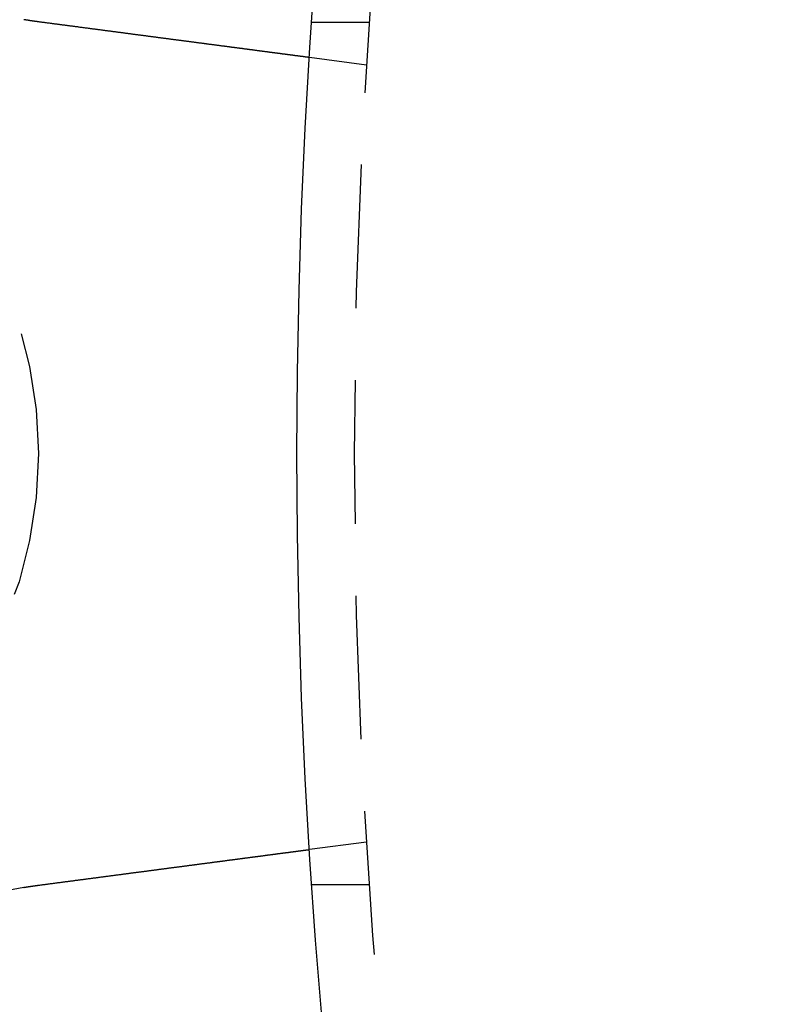
# Model space of a CAD drawing. Extents: x 673 to 1410, y -150 to 416.
# Drawn here: x 693 to 706, y -24 to -7 of the extents above; entities that cross this region are included whole.
import ezdxf

# ---------------------------------------------------------------- set-up
doc = ezdxf.new("R2010")
doc.units = 0
doc.header["$LTSCALE"] = 10
doc.linetypes.add('VERDECKT', pattern=[0.375, 0.25, -0.125])
doc.layers.get('0').update_dxf_attribs({"linetype": 'CONTINUOUS'})
doc.layers.add('STEMPEL', color=3, linetype='CONTINUOUS')

# ---------------------------------------------------------------- blocks, each defined once
blk = doc.blocks.new('A$C4BC1B9F8')
at = {"color": 1, "linetype": 'VERDECKT'}
for p, q in [((220.856, 242.762), (219.853, 242.762)), ((220.807, 242.02), (219.813, 242.151)), ((220.807, 228.504), (219.813, 228.374)), ((220.856, 227.762), (219.853, 227.762))]:
    blk.add_line(p, q, dxfattribs=at)
for points in [[(215.098, 242.772, 0), (215.096, 242.772, 0), (215.094, 242.772, 0), (215.092, 242.772, 0), (215.09, 242.773, 0), (215.088, 242.773, 0), (215.086, 242.773, 0), (215.084, 242.774, 0), (215.082, 242.774, 0), (215.08, 242.774, 0), (215.078, 242.774, 0), (215.076, 242.775, 0), (215.074, 242.775, 0), (215.072, 242.775, 0), (215.07, 242.775, 0), (215.068, 242.776, 0), (215.066, 242.776, 0), (215.064, 242.776, 0), (215.062, 242.776, 0), (215.06, 242.777, 0), (215.058, 242.777, 0), (215.056, 242.777, 0), (215.054, 242.778, 0), (215.052, 242.778, 0), (215.05, 242.778, 0), (215.048, 242.778, 0), (215.046, 242.779, 0), (215.044, 242.779, 0), (215.042, 242.779, 0), (215.04, 242.78, 0), (215.038, 242.78, 0), (215.036, 242.78, 0), (215.034, 242.78, 0), (215.032, 242.781, 0), (215.03, 242.781, 0), (215.028, 242.781, 0), (215.026, 242.781, 0), (215.024, 242.782, 0), (215.022, 242.782, 0), (215.02, 242.782, 0), (215.018, 242.783, 0), (215.016, 242.783, 0), (215.014, 242.783, 0), (215.012, 242.783, 0), (215.01, 242.784, 0), (215.008, 242.784, 0), (215.006, 242.784, 0), (215.004, 242.785, 0), (215.002, 242.785, 0), (215, 242.785, 0), (214.998, 242.785, 0), (214.996, 242.786, 0), (214.994, 242.786, 0), (214.992, 242.786, 0), (214.99, 242.787, 0), (214.988, 242.787, 0), (214.986, 242.787, 0), (214.984, 242.788, 0), (214.982, 242.788, 0), (214.98, 242.788, 0), (214.978, 242.788, 0), (214.976, 242.789, 0), (214.974, 242.789, 0), (214.972, 242.789, 0), (214.97, 242.79, 0), (214.968, 242.79, 0), (214.966, 242.79, 0), (214.964, 242.79, 0), (214.962, 242.791, 0), (214.96, 242.791, 0), (214.958, 242.791, 0), (214.956, 242.792, 0), (214.954, 242.792, 0), (214.952, 242.792, 0), (214.95, 242.793, 0), (214.948, 242.793, 0), (214.946, 242.793, 0), (214.944, 242.793, 0), (214.942, 242.794, 0), (214.94, 242.794, 0), (214.938, 242.794, 0), (214.937, 242.795, 0), (214.935, 242.795, 0), (214.933, 242.795, 0), (214.931, 242.796, 0), (214.929, 242.796, 0), (214.927, 242.796, 0), (214.925, 242.797, 0), (214.923, 242.797, 0), (214.921, 242.797, 0), (214.919, 242.797, 0), (214.917, 242.798, 0), (214.915, 242.798, 0), (214.913, 242.798, 0), (214.911, 242.799, 0), (214.909, 242.799, 0), (214.907, 242.799, 0), (214.905, 242.8, 0), (214.903, 242.8, 0), (214.901, 242.8, 0), (214.899, 242.801, 0), (214.897, 242.801, 0), (214.895, 242.801, 0), (214.893, 242.802, 0), (214.891, 242.802, 0), (214.889, 242.802, 0), (214.887, 242.803, 0), (214.885, 242.803, 0), (214.883, 242.803, 0), (214.881, 242.803, 0), (214.879, 242.804, 0), (214.877, 242.804, 0), (214.875, 242.804, 0), (214.873, 242.805, 0), (214.871, 242.805, 0), (214.869, 242.805, 0), (214.867, 242.806, 0), (214.865, 242.806, 0), (214.863, 242.806, 0), (214.861, 242.807, 0), (214.859, 242.807, 0), (214.857, 242.807, 0), (214.855, 242.808, 0), (214.853, 242.808, 0), (214.851, 242.808, 0), (214.849, 242.809, 0), (214.847, 242.809, 0), (214.845, 242.809, 0)], [(219.813, 242.151, 0), (219.813, 242.151, 0), (219.813, 242.151, 0), (219.813, 242.151, 0), (219.813, 242.151, 0), (219.813, 242.151, 0), (219.813, 242.151, 0), (219.812, 242.151, 0), (219.812, 242.151, 0), (219.812, 242.151, 0), (219.812, 242.151, 0), (219.811, 242.151, 0), (219.811, 242.151, 0), (219.81, 242.151, 0), (219.81, 242.151, 0), (219.809, 242.151, 0), (219.809, 242.151, 0), (219.808, 242.152, 0), (219.808, 242.152, 0), (219.807, 242.152, 0), (219.807, 242.152, 0), (219.806, 242.152, 0), (219.805, 242.152, 0), (219.804, 242.152, 0), (219.804, 242.152, 0), (219.803, 242.152, 0), (219.802, 242.152, 0), (219.801, 242.153, 0), (219.8, 242.153, 0), (219.799, 242.153, 0), (219.798, 242.153, 0), (219.797, 242.153, 0), (219.796, 242.153, 0), (219.795, 242.153, 0), (219.794, 242.153, 0), (219.793, 242.154, 0), (219.791, 242.154, 0), (219.79, 242.154, 0), (219.789, 242.154, 0), (219.787, 242.154, 0), (219.786, 242.154, 0), (219.785, 242.155, 0), (219.783, 242.155, 0), (219.782, 242.155, 0), (219.78, 242.155, 0), (219.779, 242.155, 0), (219.777, 242.156, 0), (219.776, 242.156, 0), (219.774, 242.156, 0), (219.772, 242.156, 0), (219.771, 242.156, 0), (219.769, 242.157, 0), (219.767, 242.157, 0), (219.765, 242.157, 0), (219.763, 242.157, 0), (219.762, 242.158, 0), (219.76, 242.158, 0), (219.758, 242.158, 0), (219.756, 242.158, 0), (219.754, 242.159, 0), (219.752, 242.159, 0), (219.749, 242.159, 0), (219.747, 242.16, 0), (219.745, 242.16, 0), (219.743, 242.16, 0), (219.741, 242.16, 0), (219.738, 242.161, 0), (219.736, 242.161, 0), (219.734, 242.161, 0), (219.731, 242.162, 0), (219.729, 242.162, 0), (219.726, 242.162, 0), (219.724, 242.163, 0), (219.721, 242.163, 0), (219.718, 242.163, 0), (219.716, 242.164, 0), (219.713, 242.164, 0), (219.71, 242.164, 0), (219.708, 242.165, 0), (219.705, 242.165, 0), (219.702, 242.166, 0), (219.699, 242.166, 0), (219.696, 242.166, 0), (219.693, 242.167, 0), (219.69, 242.167, 0), (219.687, 242.167, 0), (219.684, 242.168, 0), (219.681, 242.168, 0), (219.678, 242.169, 0), (219.675, 242.169, 0), (219.672, 242.17, 0), (219.669, 242.17, 0), (219.665, 242.17, 0), (219.662, 242.171, 0), (219.659, 242.171, 0), (219.655, 242.172, 0), (219.652, 242.172, 0), (219.649, 242.173, 0), (219.645, 242.173, 0), (219.642, 242.173, 0), (219.638, 242.174, 0), (219.635, 242.174, 0), (219.631, 242.175, 0), (219.628, 242.175, 0), (219.624, 242.176, 0), (219.62, 242.176, 0), (219.617, 242.177, 0), (219.613, 242.177, 0), (219.609, 242.178, 0), (219.605, 242.178, 0), (219.601, 242.179, 0), (219.598, 242.179, 0), (219.594, 242.18, 0), (219.59, 242.18, 0), (219.586, 242.181, 0), (219.582, 242.181, 0), (219.578, 242.182, 0), (219.574, 242.182, 0), (219.57, 242.183, 0), (219.566, 242.183, 0), (219.562, 242.184, 0), (219.558, 242.185, 0), (219.554, 242.185, 0), (219.549, 242.186, 0), (219.545, 242.186, 0), (219.541, 242.187, 0), (219.537, 242.187, 0), (219.533, 242.188, 0), (219.528, 242.188, 0), (219.524, 242.189, 0), (219.52, 242.19, 0), (219.515, 242.19, 0), (219.511, 242.191, 0), (219.506, 242.191, 0), (219.502, 242.192, 0), (219.498, 242.192, 0), (219.493, 242.193, 0), (219.489, 242.194, 0), (219.484, 242.194, 0), (219.48, 242.195, 0), (219.475, 242.195, 0), (219.47, 242.196, 0), (219.466, 242.197, 0), (219.461, 242.197, 0), (219.457, 242.198, 0), (219.452, 242.198, 0), (219.447, 242.199, 0), (219.443, 242.2, 0), (219.438, 242.2, 0), (219.433, 242.201, 0), (219.428, 242.202, 0), (219.424, 242.202, 0), (219.419, 242.203, 0), (219.414, 242.203, 0), (219.409, 242.204, 0), (219.404, 242.205, 0), (219.399, 242.205, 0), (219.394, 242.206, 0), (219.389, 242.207, 0), (219.384, 242.207, 0), (219.378, 242.208, 0), (219.373, 242.209, 0), (219.368, 242.21, 0), (219.363, 242.21, 0), (219.357, 242.211, 0), (219.352, 242.212, 0), (219.346, 242.212, 0), (219.341, 242.213, 0), (219.335, 242.214, 0), (219.33, 242.215, 0), (219.324, 242.215, 0), (219.319, 242.216, 0), (219.313, 242.217, 0), (219.307, 242.217, 0), (219.302, 242.218, 0), (219.296, 242.219, 0), (219.29, 242.22, 0), (219.284, 242.221, 0), (219.278, 242.221, 0), (219.272, 242.222, 0), (219.266, 242.223, 0), (219.26, 242.224, 0), (219.254, 242.224, 0), (219.248, 242.225, 0), (219.242, 242.226, 0), (219.236, 242.227, 0), (219.23, 242.228, 0), (219.223, 242.229, 0), (219.217, 242.229, 0), (219.211, 242.23, 0), (219.205, 242.231, 0), (219.198, 242.232, 0), (219.192, 242.233, 0), (219.185, 242.234, 0), (219.179, 242.234, 0), (219.172, 242.235, 0), (219.166, 242.236, 0), (219.159, 242.237, 0), (219.152, 242.238, 0), (219.146, 242.239, 0), (219.139, 242.24, 0), (219.132, 242.241, 0), (219.126, 242.241, 0), (219.119, 242.242, 0), (219.112, 242.243, 0), (219.105, 242.244, 0), (219.098, 242.245, 0), (219.091, 242.246, 0), (219.084, 242.247, 0), (219.077, 242.248, 0), (219.07, 242.249, 0), (219.063, 242.25, 0), (219.056, 242.251, 0), (219.049, 242.252, 0), (219.042, 242.252, 0), (219.034, 242.253, 0), (219.027, 242.254, 0), (219.02, 242.255, 0), (219.012, 242.256, 0), (219.005, 242.257, 0), (218.998, 242.258, 0), (218.99, 242.259, 0), (218.983, 242.26, 0), (218.975, 242.261, 0), (218.968, 242.262, 0), (218.96, 242.263, 0), (218.953, 242.264, 0), (218.945, 242.265, 0), (218.938, 242.266, 0), (218.93, 242.267, 0), (218.922, 242.268, 0), (218.914, 242.269, 0), (218.907, 242.27, 0), (218.899, 242.271, 0), (218.891, 242.272, 0), (218.883, 242.273, 0), (218.875, 242.274, 0), (218.868, 242.275, 0), (218.86, 242.276, 0), (218.852, 242.277, 0), (218.844, 242.279, 0), (218.836, 242.28, 0), (218.828, 242.281, 0), (218.82, 242.282, 0), (218.812, 242.283, 0), (218.803, 242.284, 0), (218.795, 242.285, 0), (218.787, 242.286, 0), (218.779, 242.287, 0), (218.771, 242.288, 0), (218.763, 242.289, 0), (218.754, 242.29, 0), (218.746, 242.291, 0), (218.738, 242.292, 0), (218.73, 242.294, 0), (218.721, 242.295, 0), (218.713, 242.296, 0), (218.705, 242.297, 0), (218.696, 242.298, 0), (218.688, 242.299, 0), (218.68, 242.3, 0), (218.671, 242.301, 0), (218.663, 242.302, 0), (218.654, 242.303, 0), (218.646, 242.305, 0), (218.637, 242.306, 0), (218.629, 242.307, 0), (218.62, 242.308, 0), (218.612, 242.309, 0), (218.603, 242.31, 0), (218.595, 242.311, 0), (218.586, 242.312, 0), (218.578, 242.314, 0), (218.569, 242.315, 0), (218.561, 242.316, 0), (218.552, 242.317, 0), (218.543, 242.318, 0), (218.535, 242.319, 0), (218.526, 242.32, 0), (218.517, 242.321, 0), (218.509, 242.323, 0), (218.5, 242.324, 0), (218.491, 242.325, 0), (218.483, 242.326, 0), (218.474, 242.327, 0), (218.465, 242.328, 0), (218.457, 242.329, 0), (218.448, 242.331, 0), (218.439, 242.332, 0), (218.431, 242.333, 0), (218.422, 242.334, 0), (218.413, 242.335, 0), (218.404, 242.336, 0), (218.396, 242.338, 0), (218.387, 242.339, 0), (218.378, 242.34, 0), (218.37, 242.341, 0), (218.361, 242.342, 0), (218.352, 242.343, 0), (218.343, 242.344, 0), (218.334, 242.346, 0), (218.325, 242.347, 0), (218.317, 242.348, 0), (218.308, 242.349, 0), (218.299, 242.35, 0), (218.29, 242.351, 0), (218.28, 242.353, 0), (218.271, 242.354, 0), (218.262, 242.355, 0), (218.253, 242.356, 0), (218.244, 242.358, 0), (218.234, 242.359, 0), (218.225, 242.36, 0), (218.216, 242.361, 0), (218.206, 242.362, 0), (218.197, 242.364, 0), (218.187, 242.365, 0), (218.178, 242.366, 0), (218.168, 242.367, 0), (218.158, 242.369, 0), (218.149, 242.37, 0), (218.139, 242.371, 0), (218.129, 242.373, 0), (218.119, 242.374, 0), (218.11, 242.375, 0), (218.1, 242.376, 0), (218.09, 242.378, 0), (218.08, 242.379, 0), (218.07, 242.38, 0), (218.06, 242.382, 0), (218.05, 242.383, 0), (218.04, 242.384, 0), (218.03, 242.386, 0), (218.02, 242.387, 0), (218.01, 242.388, 0), (217.999, 242.39, 0), (217.989, 242.391, 0), (217.979, 242.392, 0), (217.969, 242.394, 0), (217.958, 242.395, 0), (217.948, 242.396, 0), (217.938, 242.398, 0), (217.927, 242.399, 0), (217.917, 242.401, 0), (217.906, 242.402, 0), (217.896, 242.403, 0), (217.885, 242.405, 0), (217.875, 242.406, 0), (217.864, 242.408, 0), (217.853, 242.409, 0), (217.843, 242.41, 0), (217.832, 242.412, 0), (217.821, 242.413, 0), (217.811, 242.415, 0), (217.8, 242.416, 0), (217.789, 242.417, 0), (217.778, 242.419, 0), (217.767, 242.42, 0), (217.757, 242.422, 0), (217.746, 242.423, 0), (217.735, 242.425, 0), (217.724, 242.426, 0), (217.713, 242.427, 0), (217.702, 242.429, 0), (217.691, 242.43, 0), (217.68, 242.432, 0), (217.669, 242.433, 0), (217.658, 242.435, 0), (217.646, 242.436, 0), (217.635, 242.438, 0), (217.624, 242.439, 0), (217.613, 242.441, 0), (217.602, 242.442, 0), (217.591, 242.444, 0), (217.579, 242.445, 0), (217.568, 242.446, 0), (217.557, 242.448, 0), (217.545, 242.449, 0), (217.534, 242.451, 0), (217.523, 242.452, 0), (217.511, 242.454, 0), (217.5, 242.455, 0), (217.489, 242.457, 0), (217.477, 242.458, 0), (217.466, 242.46, 0), (217.454, 242.461, 0), (217.443, 242.463, 0), (217.431, 242.464, 0), (217.42, 242.466, 0), (217.409, 242.467, 0), (217.397, 242.469, 0), (217.385, 242.471, 0), (217.374, 242.472, 0), (217.362, 242.474, 0), (217.351, 242.475, 0), (217.339, 242.477, 0), (217.328, 242.478, 0), (217.316, 242.48, 0), (217.305, 242.481, 0), (217.293, 242.483, 0), (217.281, 242.484, 0), (217.27, 242.486, 0), (217.258, 242.487, 0), (217.246, 242.489, 0), (217.235, 242.49, 0), (217.223, 242.492, 0), (217.212, 242.493, 0), (217.2, 242.495, 0), (217.188, 242.496, 0), (217.177, 242.498, 0), (217.165, 242.5, 0), (217.153, 242.501, 0), (217.142, 242.503, 0), (217.13, 242.504, 0), (217.118, 242.506, 0), (217.107, 242.507, 0), (217.095, 242.509, 0), (217.083, 242.51, 0), (217.072, 242.512, 0), (217.06, 242.513, 0), (217.048, 242.515, 0), (217.037, 242.516, 0), (217.025, 242.518, 0), (217.013, 242.519, 0), (217.002, 242.521, 0), (216.99, 242.523, 0), (216.979, 242.524, 0), (216.967, 242.526, 0), (216.955, 242.527, 0), (216.944, 242.529, 0), (216.932, 242.53, 0), (216.92, 242.532, 0), (216.909, 242.533, 0), (216.897, 242.535, 0), (216.886, 242.536, 0), (216.874, 242.538, 0), (216.863, 242.539, 0), (216.851, 242.541, 0), (216.84, 242.542, 0), (216.828, 242.544, 0), (216.817, 242.545, 0), (216.805, 242.547, 0), (216.794, 242.548, 0), (216.782, 242.55, 0), (216.771, 242.551, 0), (216.759, 242.553, 0), (216.748, 242.554, 0), (216.736, 242.556, 0), (216.725, 242.557, 0), (216.713, 242.559, 0), (216.702, 242.561, 0), (216.69, 242.562, 0), (216.679, 242.564, 0), (216.667, 242.565, 0), (216.655, 242.567, 0), (216.643, 242.568, 0), (216.632, 242.57, 0), (216.62, 242.571, 0), (216.608, 242.573, 0), (216.596, 242.574, 0), (216.584, 242.576, 0), (216.572, 242.578, 0), (216.56, 242.579, 0), (216.548, 242.581, 0), (216.536, 242.582, 0), (216.524, 242.584, 0), (216.512, 242.586, 0), (216.5, 242.587, 0), (216.488, 242.589, 0), (216.475, 242.59, 0), (216.463, 242.592, 0), (216.451, 242.594, 0), (216.439, 242.595, 0), (216.426, 242.597, 0), (216.414, 242.598, 0), (216.401, 242.6, 0), (216.389, 242.602, 0), (216.377, 242.603, 0), (216.364, 242.605, 0), (216.352, 242.607, 0), (216.339, 242.608, 0), (216.327, 242.61, 0), (216.314, 242.612, 0), (216.301, 242.613, 0), (216.289, 242.615, 0), (216.276, 242.617, 0), (216.263, 242.618, 0), (216.251, 242.62, 0), (216.238, 242.622, 0), (216.225, 242.623, 0), (216.213, 242.625, 0), (216.2, 242.627, 0), (216.187, 242.628, 0), (216.174, 242.63, 0), (216.161, 242.632, 0), (216.148, 242.633, 0), (216.136, 242.635, 0), (216.123, 242.637, 0), (216.11, 242.638, 0), (216.097, 242.64, 0), (216.084, 242.642, 0), (216.071, 242.644, 0), (216.058, 242.645, 0), (216.045, 242.647, 0), (216.032, 242.649, 0), (216.019, 242.65, 0), (216.006, 242.652, 0), (215.993, 242.654, 0), (215.98, 242.656, 0), (215.967, 242.657, 0), (215.953, 242.659, 0), (215.94, 242.661, 0), (215.927, 242.663, 0), (215.914, 242.664, 0), (215.901, 242.666, 0), (215.888, 242.668, 0), (215.875, 242.669, 0), (215.861, 242.671, 0), (215.848, 242.673, 0), (215.835, 242.675, 0), (215.822, 242.676, 0), (215.809, 242.678, 0), (215.795, 242.68, 0), (215.782, 242.682, 0), (215.769, 242.683, 0), (215.756, 242.685, 0), (215.742, 242.687, 0), (215.729, 242.689, 0), (215.716, 242.69, 0), (215.703, 242.692, 0), (215.689, 242.694, 0), (215.676, 242.696, 0), (215.663, 242.697, 0), (215.65, 242.699, 0), (215.636, 242.701, 0), (215.623, 242.703, 0), (215.61, 242.704, 0), (215.597, 242.706, 0), (215.583, 242.708, 0), (215.57, 242.71, 0), (215.557, 242.711, 0), (215.544, 242.713, 0), (215.53, 242.715, 0), (215.517, 242.716, 0), (215.504, 242.718, 0), (215.491, 242.72, 0), (215.477, 242.722, 0), (215.464, 242.723, 0), (215.451, 242.725, 0), (215.438, 242.727, 0), (215.424, 242.729, 0), (215.411, 242.73, 0), (215.398, 242.732, 0), (215.385, 242.734, 0), (215.372, 242.736, 0), (215.359, 242.737, 0), (215.345, 242.739, 0), (215.332, 242.741, 0), (215.319, 242.743, 0), (215.306, 242.744, 0), (215.293, 242.746, 0), (215.28, 242.748, 0), (215.267, 242.749, 0), (215.254, 242.751, 0), (215.24, 242.753, 0), (215.227, 242.755, 0), (215.214, 242.756, 0), (215.201, 242.758, 0), (215.188, 242.76, 0), (215.175, 242.761, 0), (215.162, 242.763, 0), (215.149, 242.765, 0), (215.137, 242.767, 0), (215.124, 242.768, 0), (215.111, 242.77, 0), (215.098, 242.772, 0)], [(215.098, 227.753, 0), (215.111, 227.755, 0), (215.124, 227.756, 0), (215.137, 227.758, 0), (215.149, 227.76, 0), (215.162, 227.761, 0), (215.175, 227.763, 0), (215.188, 227.765, 0), (215.201, 227.766, 0), (215.214, 227.768, 0), (215.227, 227.77, 0), (215.24, 227.772, 0), (215.254, 227.773, 0), (215.267, 227.775, 0), (215.28, 227.777, 0), (215.293, 227.779, 0), (215.306, 227.78, 0), (215.319, 227.782, 0), (215.332, 227.784, 0), (215.345, 227.785, 0), (215.359, 227.787, 0), (215.372, 227.789, 0), (215.385, 227.791, 0), (215.398, 227.792, 0), (215.411, 227.794, 0), (215.424, 227.796, 0), (215.438, 227.798, 0), (215.451, 227.799, 0), (215.464, 227.801, 0), (215.477, 227.803, 0), (215.491, 227.805, 0), (215.504, 227.806, 0), (215.517, 227.808, 0), (215.53, 227.81, 0), (215.544, 227.812, 0), (215.557, 227.813, 0), (215.57, 227.815, 0), (215.583, 227.817, 0), (215.597, 227.819, 0), (215.61, 227.82, 0), (215.623, 227.822, 0), (215.636, 227.824, 0), (215.65, 227.825, 0), (215.663, 227.827, 0), (215.676, 227.829, 0), (215.689, 227.831, 0), (215.703, 227.832, 0), (215.716, 227.834, 0), (215.729, 227.836, 0), (215.742, 227.838, 0), (215.756, 227.839, 0), (215.769, 227.841, 0), (215.782, 227.843, 0), (215.795, 227.845, 0), (215.809, 227.846, 0), (215.822, 227.848, 0), (215.835, 227.85, 0), (215.848, 227.852, 0), (215.861, 227.853, 0), (215.875, 227.855, 0), (215.888, 227.857, 0), (215.901, 227.859, 0), (215.914, 227.86, 0), (215.927, 227.862, 0), (215.94, 227.864, 0), (215.953, 227.865, 0), (215.967, 227.867, 0), (215.98, 227.869, 0), (215.993, 227.871, 0), (216.006, 227.872, 0), (216.019, 227.874, 0), (216.032, 227.876, 0), (216.045, 227.878, 0), (216.058, 227.879, 0), (216.071, 227.881, 0), (216.084, 227.883, 0), (216.097, 227.884, 0), (216.11, 227.886, 0), (216.123, 227.888, 0), (216.136, 227.889, 0), (216.148, 227.891, 0), (216.161, 227.893, 0), (216.174, 227.895, 0), (216.187, 227.896, 0), (216.2, 227.898, 0), (216.213, 227.9, 0), (216.225, 227.901, 0), (216.238, 227.903, 0), (216.251, 227.905, 0), (216.263, 227.906, 0), (216.276, 227.908, 0), (216.289, 227.91, 0), (216.301, 227.911, 0), (216.314, 227.913, 0), (216.327, 227.915, 0), (216.339, 227.916, 0), (216.352, 227.918, 0), (216.364, 227.92, 0), (216.377, 227.921, 0), (216.389, 227.923, 0), (216.401, 227.924, 0), (216.414, 227.926, 0), (216.426, 227.928, 0), (216.439, 227.929, 0), (216.451, 227.931, 0), (216.463, 227.933, 0), (216.475, 227.934, 0), (216.488, 227.936, 0), (216.5, 227.937, 0), (216.512, 227.939, 0), (216.524, 227.941, 0), (216.536, 227.942, 0), (216.548, 227.944, 0), (216.56, 227.945, 0), (216.572, 227.947, 0), (216.584, 227.949, 0), (216.596, 227.95, 0), (216.608, 227.952, 0), (216.62, 227.953, 0), (216.632, 227.955, 0), (216.643, 227.956, 0), (216.655, 227.958, 0), (216.667, 227.959, 0), (216.679, 227.961, 0), (216.69, 227.962, 0), (216.702, 227.964, 0), (216.713, 227.966, 0), (216.725, 227.967, 0), (216.736, 227.969, 0), (216.748, 227.97, 0), (216.759, 227.972, 0), (216.771, 227.973, 0), (216.782, 227.975, 0), (216.794, 227.976, 0), (216.805, 227.978, 0), (216.817, 227.979, 0), (216.828, 227.981, 0), (216.84, 227.982, 0), (216.851, 227.984, 0), (216.863, 227.985, 0), (216.874, 227.987, 0), (216.886, 227.988, 0), (216.897, 227.99, 0), (216.909, 227.991, 0), (216.92, 227.993, 0), (216.932, 227.994, 0), (216.944, 227.996, 0), (216.955, 227.997, 0), (216.967, 227.999, 0), (216.979, 228, 0), (216.99, 228.002, 0), (217.002, 228.004, 0), (217.013, 228.005, 0), (217.025, 228.007, 0), (217.037, 228.008, 0), (217.048, 228.01, 0), (217.06, 228.011, 0), (217.072, 228.013, 0), (217.083, 228.014, 0), (217.095, 228.016, 0), (217.107, 228.017, 0), (217.118, 228.019, 0), (217.13, 228.02, 0), (217.142, 228.022, 0), (217.153, 228.023, 0), (217.165, 228.025, 0), (217.177, 228.027, 0), (217.188, 228.028, 0), (217.2, 228.03, 0), (217.212, 228.031, 0), (217.223, 228.033, 0), (217.235, 228.034, 0), (217.246, 228.036, 0), (217.258, 228.037, 0), (217.27, 228.039, 0), (217.281, 228.04, 0), (217.293, 228.042, 0), (217.305, 228.043, 0), (217.316, 228.045, 0), (217.328, 228.046, 0), (217.339, 228.048, 0), (217.351, 228.049, 0), (217.362, 228.051, 0), (217.374, 228.053, 0), (217.385, 228.054, 0), (217.397, 228.056, 0), (217.409, 228.057, 0), (217.42, 228.059, 0), (217.431, 228.06, 0), (217.443, 228.062, 0), (217.454, 228.063, 0), (217.466, 228.065, 0), (217.477, 228.066, 0), (217.489, 228.068, 0), (217.5, 228.069, 0), (217.511, 228.071, 0), (217.523, 228.072, 0), (217.534, 228.074, 0), (217.545, 228.075, 0), (217.557, 228.077, 0), (217.568, 228.078, 0), (217.579, 228.08, 0), (217.591, 228.081, 0), (217.602, 228.082, 0), (217.613, 228.084, 0), (217.624, 228.085, 0), (217.635, 228.087, 0), (217.646, 228.088, 0), (217.658, 228.09, 0), (217.669, 228.091, 0), (217.68, 228.093, 0), (217.691, 228.094, 0), (217.702, 228.096, 0), (217.713, 228.097, 0), (217.724, 228.099, 0), (217.735, 228.1, 0), (217.746, 228.101, 0), (217.757, 228.103, 0), (217.767, 228.104, 0), (217.778, 228.106, 0), (217.789, 228.107, 0), (217.8, 228.109, 0), (217.811, 228.11, 0), (217.821, 228.111, 0), (217.832, 228.113, 0), (217.843, 228.114, 0), (217.853, 228.116, 0), (217.864, 228.117, 0), (217.875, 228.118, 0), (217.885, 228.12, 0), (217.896, 228.121, 0), (217.906, 228.123, 0), (217.917, 228.124, 0), (217.927, 228.125, 0), (217.938, 228.127, 0), (217.948, 228.128, 0), (217.958, 228.129, 0), (217.969, 228.131, 0), (217.979, 228.132, 0), (217.989, 228.133, 0), (217.999, 228.135, 0), (218.01, 228.136, 0), (218.02, 228.138, 0), (218.03, 228.139, 0), (218.04, 228.14, 0), (218.05, 228.142, 0), (218.06, 228.143, 0), (218.07, 228.144, 0), (218.08, 228.145, 0), (218.09, 228.147, 0), (218.1, 228.148, 0), (218.11, 228.149, 0), (218.119, 228.151, 0), (218.129, 228.152, 0), (218.139, 228.153, 0), (218.149, 228.154, 0), (218.158, 228.156, 0), (218.168, 228.157, 0), (218.178, 228.158, 0), (218.187, 228.16, 0), (218.197, 228.161, 0), (218.206, 228.162, 0), (218.216, 228.163, 0), (218.225, 228.165, 0), (218.234, 228.166, 0), (218.244, 228.167, 0), (218.253, 228.168, 0), (218.262, 228.169, 0), (218.271, 228.171, 0), (218.28, 228.172, 0), (218.29, 228.173, 0), (218.299, 228.174, 0), (218.308, 228.175, 0), (218.317, 228.177, 0), (218.325, 228.178, 0), (218.334, 228.179, 0), (218.343, 228.18, 0), (218.352, 228.181, 0), (218.361, 228.182, 0), (218.37, 228.184, 0), (218.378, 228.185, 0), (218.387, 228.186, 0), (218.396, 228.187, 0), (218.404, 228.188, 0), (218.413, 228.189, 0), (218.422, 228.19, 0), (218.431, 228.192, 0), (218.439, 228.193, 0), (218.448, 228.194, 0), (218.457, 228.195, 0), (218.465, 228.196, 0), (218.474, 228.197, 0), (218.483, 228.198, 0), (218.491, 228.2, 0), (218.5, 228.201, 0), (218.509, 228.202, 0), (218.517, 228.203, 0), (218.526, 228.204, 0), (218.535, 228.205, 0), (218.543, 228.206, 0), (218.552, 228.208, 0), (218.561, 228.209, 0), (218.569, 228.21, 0), (218.578, 228.211, 0), (218.586, 228.212, 0), (218.595, 228.213, 0), (218.603, 228.214, 0), (218.612, 228.215, 0), (218.62, 228.217, 0), (218.629, 228.218, 0), (218.637, 228.219, 0), (218.646, 228.22, 0), (218.654, 228.221, 0), (218.663, 228.222, 0), (218.671, 228.223, 0), (218.68, 228.224, 0), (218.688, 228.225, 0), (218.696, 228.227, 0), (218.705, 228.228, 0), (218.713, 228.229, 0), (218.721, 228.23, 0), (218.73, 228.231, 0), (218.738, 228.232, 0), (218.746, 228.233, 0), (218.754, 228.234, 0), (218.763, 228.235, 0), (218.771, 228.236, 0), (218.779, 228.237, 0), (218.787, 228.239, 0), (218.795, 228.24, 0), (218.803, 228.241, 0), (218.812, 228.242, 0), (218.82, 228.243, 0), (218.828, 228.244, 0), (218.836, 228.245, 0), (218.844, 228.246, 0), (218.852, 228.247, 0), (218.86, 228.248, 0), (218.868, 228.249, 0), (218.875, 228.25, 0), (218.883, 228.251, 0), (218.891, 228.252, 0), (218.899, 228.253, 0), (218.907, 228.254, 0), (218.914, 228.255, 0), (218.922, 228.256, 0), (218.93, 228.257, 0), (218.938, 228.258, 0), (218.945, 228.259, 0), (218.953, 228.26, 0), (218.96, 228.261, 0), (218.968, 228.262, 0), (218.975, 228.263, 0), (218.983, 228.264, 0), (218.99, 228.265, 0), (218.998, 228.266, 0), (219.005, 228.267, 0), (219.012, 228.268, 0), (219.02, 228.269, 0), (219.027, 228.27, 0), (219.034, 228.271, 0), (219.042, 228.272, 0), (219.049, 228.273, 0), (219.056, 228.274, 0), (219.063, 228.275, 0), (219.07, 228.276, 0), (219.077, 228.277, 0), (219.084, 228.278, 0), (219.091, 228.279, 0), (219.098, 228.279, 0), (219.105, 228.28, 0), (219.112, 228.281, 0), (219.119, 228.282, 0), (219.126, 228.283, 0), (219.132, 228.284, 0), (219.139, 228.285, 0), (219.146, 228.286, 0), (219.152, 228.287, 0), (219.159, 228.288, 0), (219.166, 228.288, 0), (219.172, 228.289, 0), (219.179, 228.29, 0), (219.185, 228.291, 0), (219.192, 228.292, 0), (219.198, 228.293, 0), (219.205, 228.293, 0), (219.211, 228.294, 0), (219.217, 228.295, 0), (219.223, 228.296, 0), (219.23, 228.297, 0), (219.236, 228.298, 0), (219.242, 228.298, 0), (219.248, 228.299, 0), (219.254, 228.3, 0), (219.26, 228.301, 0), (219.266, 228.302, 0), (219.272, 228.302, 0), (219.278, 228.303, 0), (219.284, 228.304, 0), (219.29, 228.305, 0), (219.296, 228.306, 0), (219.302, 228.306, 0), (219.307, 228.307, 0), (219.313, 228.308, 0), (219.319, 228.309, 0), (219.324, 228.309, 0), (219.33, 228.31, 0), (219.335, 228.311, 0), (219.341, 228.311, 0), (219.346, 228.312, 0), (219.352, 228.313, 0), (219.357, 228.314, 0), (219.363, 228.314, 0), (219.368, 228.315, 0), (219.373, 228.316, 0), (219.378, 228.316, 0), (219.384, 228.317, 0), (219.389, 228.318, 0), (219.394, 228.318, 0), (219.399, 228.319, 0), (219.404, 228.32, 0), (219.409, 228.32, 0), (219.414, 228.321, 0), (219.419, 228.322, 0), (219.424, 228.322, 0), (219.428, 228.323, 0), (219.433, 228.324, 0), (219.438, 228.324, 0), (219.443, 228.325, 0), (219.447, 228.325, 0), (219.452, 228.326, 0), (219.457, 228.327, 0), (219.461, 228.327, 0), (219.466, 228.328, 0), (219.47, 228.329, 0), (219.475, 228.329, 0), (219.48, 228.33, 0), (219.484, 228.33, 0), (219.489, 228.331, 0), (219.493, 228.332, 0), (219.498, 228.332, 0), (219.502, 228.333, 0), (219.506, 228.333, 0), (219.511, 228.334, 0), (219.515, 228.334, 0), (219.52, 228.335, 0), (219.524, 228.336, 0), (219.528, 228.336, 0), (219.533, 228.337, 0), (219.537, 228.337, 0), (219.541, 228.338, 0), (219.545, 228.338, 0), (219.549, 228.339, 0), (219.554, 228.339, 0), (219.558, 228.34, 0), (219.562, 228.341, 0), (219.566, 228.341, 0), (219.57, 228.342, 0), (219.574, 228.342, 0), (219.578, 228.343, 0), (219.582, 228.343, 0), (219.586, 228.344, 0), (219.59, 228.344, 0), (219.594, 228.345, 0), (219.598, 228.345, 0), (219.601, 228.346, 0), (219.605, 228.346, 0), (219.609, 228.347, 0), (219.613, 228.347, 0), (219.617, 228.348, 0), (219.62, 228.348, 0), (219.624, 228.349, 0), (219.628, 228.349, 0), (219.631, 228.35, 0), (219.635, 228.35, 0), (219.638, 228.351, 0), (219.642, 228.351, 0), (219.645, 228.352, 0), (219.649, 228.352, 0), (219.652, 228.352, 0), (219.655, 228.353, 0), (219.659, 228.353, 0), (219.662, 228.354, 0), (219.665, 228.354, 0), (219.669, 228.355, 0), (219.672, 228.355, 0), (219.675, 228.355, 0), (219.678, 228.356, 0), (219.681, 228.356, 0), (219.684, 228.357, 0), (219.687, 228.357, 0), (219.69, 228.357, 0), (219.693, 228.358, 0), (219.696, 228.358, 0), (219.699, 228.359, 0), (219.702, 228.359, 0), (219.705, 228.359, 0), (219.708, 228.36, 0), (219.71, 228.36, 0), (219.713, 228.36, 0), (219.716, 228.361, 0), (219.718, 228.361, 0), (219.721, 228.362, 0), (219.724, 228.362, 0), (219.726, 228.362, 0), (219.729, 228.363, 0), (219.731, 228.363, 0), (219.734, 228.363, 0), (219.736, 228.363, 0), (219.738, 228.364, 0), (219.741, 228.364, 0), (219.743, 228.364, 0), (219.745, 228.365, 0), (219.747, 228.365, 0), (219.749, 228.365, 0), (219.752, 228.366, 0), (219.754, 228.366, 0), (219.756, 228.366, 0), (219.758, 228.366, 0), (219.76, 228.367, 0), (219.762, 228.367, 0), (219.763, 228.367, 0), (219.765, 228.367, 0), (219.767, 228.368, 0), (219.769, 228.368, 0), (219.771, 228.368, 0), (219.772, 228.368, 0), (219.774, 228.368, 0), (219.776, 228.369, 0), (219.777, 228.369, 0), (219.779, 228.369, 0), (219.78, 228.369, 0), (219.782, 228.37, 0), (219.783, 228.37, 0), (219.785, 228.37, 0), (219.786, 228.37, 0), (219.787, 228.37, 0), (219.789, 228.37, 0), (219.79, 228.371, 0), (219.791, 228.371, 0), (219.793, 228.371, 0), (219.794, 228.371, 0), (219.795, 228.371, 0), (219.796, 228.371, 0), (219.797, 228.372, 0), (219.798, 228.372, 0), (219.799, 228.372, 0), (219.8, 228.372, 0), (219.801, 228.372, 0), (219.802, 228.372, 0), (219.803, 228.372, 0), (219.804, 228.372, 0), (219.804, 228.372, 0), (219.805, 228.373, 0), (219.806, 228.373, 0), (219.807, 228.373, 0), (219.807, 228.373, 0), (219.808, 228.373, 0), (219.808, 228.373, 0), (219.809, 228.373, 0), (219.809, 228.373, 0), (219.81, 228.373, 0), (219.81, 228.373, 0), (219.811, 228.373, 0), (219.811, 228.373, 0), (219.812, 228.373, 0), (219.812, 228.373, 0), (219.812, 228.373, 0), (219.812, 228.374, 0), (219.813, 228.374, 0), (219.813, 228.374, 0), (219.813, 228.374, 0), (219.813, 228.374, 0), (219.813, 228.374, 0), (219.813, 228.374, 0), (219.813, 228.374, 0)], [(214.845, 227.715, 0), (214.847, 227.716, 0), (214.849, 227.716, 0), (214.851, 227.716, 0), (214.853, 227.717, 0), (214.855, 227.717, 0), (214.857, 227.717, 0), (214.859, 227.717, 0), (214.861, 227.718, 0), (214.863, 227.718, 0), (214.865, 227.718, 0), (214.867, 227.719, 0), (214.869, 227.719, 0), (214.871, 227.719, 0), (214.873, 227.72, 0), (214.875, 227.72, 0), (214.877, 227.72, 0), (214.879, 227.721, 0), (214.881, 227.721, 0), (214.883, 227.721, 0), (214.885, 227.722, 0), (214.887, 227.722, 0), (214.889, 227.722, 0), (214.891, 227.723, 0), (214.893, 227.723, 0), (214.895, 227.723, 0), (214.897, 227.724, 0), (214.899, 227.724, 0), (214.901, 227.724, 0), (214.903, 227.725, 0), (214.905, 227.725, 0), (214.907, 227.725, 0), (214.909, 227.725, 0), (214.911, 227.726, 0), (214.913, 227.726, 0), (214.915, 227.726, 0), (214.917, 227.727, 0), (214.919, 227.727, 0), (214.921, 227.727, 0), (214.923, 227.728, 0), (214.925, 227.728, 0), (214.927, 227.728, 0), (214.929, 227.729, 0), (214.931, 227.729, 0), (214.933, 227.729, 0), (214.935, 227.73, 0), (214.937, 227.73, 0), (214.939, 227.73, 0), (214.941, 227.73, 0), (214.943, 227.731, 0), (214.945, 227.731, 0), (214.947, 227.731, 0), (214.949, 227.732, 0), (214.95, 227.732, 0), (214.952, 227.732, 0), (214.954, 227.733, 0), (214.956, 227.733, 0), (214.958, 227.733, 0), (214.96, 227.733, 0), (214.962, 227.734, 0), (214.964, 227.734, 0), (214.966, 227.734, 0), (214.968, 227.735, 0), (214.97, 227.735, 0), (214.972, 227.735, 0), (214.974, 227.736, 0), (214.976, 227.736, 0), (214.978, 227.736, 0), (214.98, 227.736, 0), (214.982, 227.737, 0), (214.984, 227.737, 0), (214.986, 227.737, 0), (214.988, 227.738, 0), (214.99, 227.738, 0), (214.992, 227.738, 0), (214.994, 227.738, 0), (214.996, 227.739, 0), (214.998, 227.739, 0), (215, 227.739, 0), (215.002, 227.74, 0), (215.004, 227.74, 0), (215.006, 227.74, 0), (215.008, 227.74, 0), (215.01, 227.741, 0), (215.012, 227.741, 0), (215.014, 227.741, 0), (215.016, 227.742, 0), (215.018, 227.742, 0), (215.02, 227.742, 0), (215.022, 227.742, 0), (215.024, 227.743, 0), (215.026, 227.743, 0), (215.028, 227.743, 0), (215.03, 227.744, 0), (215.032, 227.744, 0), (215.034, 227.744, 0), (215.036, 227.744, 0), (215.038, 227.745, 0), (215.04, 227.745, 0), (215.042, 227.745, 0), (215.044, 227.746, 0), (215.046, 227.746, 0), (215.048, 227.746, 0), (215.05, 227.746, 0), (215.052, 227.747, 0), (215.054, 227.747, 0), (215.056, 227.747, 0), (215.058, 227.747, 0), (215.06, 227.748, 0), (215.062, 227.748, 0), (215.064, 227.748, 0), (215.066, 227.749, 0), (215.068, 227.749, 0), (215.07, 227.749, 0), (215.072, 227.749, 0), (215.074, 227.75, 0), (215.076, 227.75, 0), (215.078, 227.75, 0), (215.08, 227.75, 0), (215.082, 227.751, 0), (215.084, 227.751, 0), (215.086, 227.751, 0), (215.088, 227.752, 0), (215.09, 227.752, 0), (215.092, 227.752, 0), (215.094, 227.752, 0), (215.096, 227.753, 0), (215.098, 227.753, 0)]]:
    blk.add_polyline3d(points)
for radius in [135, 130, 110]:
    blk.add_circle((329.597, 235.262), radius)
for centre, radius in [((329.597, 235.262), 109), ((207.597, 235.262), 7.5)]:
    blk.add_circle(centre, radius, dxfattribs=at)
blk.add_arc((216.077, 220.317), 7.5, 99.4519, 275.5481)

msp = doc.modelspace()

# ---------------------------------------------------------------- block references
at = {"layer": 'STEMPEL'}
msp.add_blockref('A$C4BC1B9F8', (477.906, -249.821, -78.756), dxfattribs=at)

doc.saveas('drawing.dxf')
